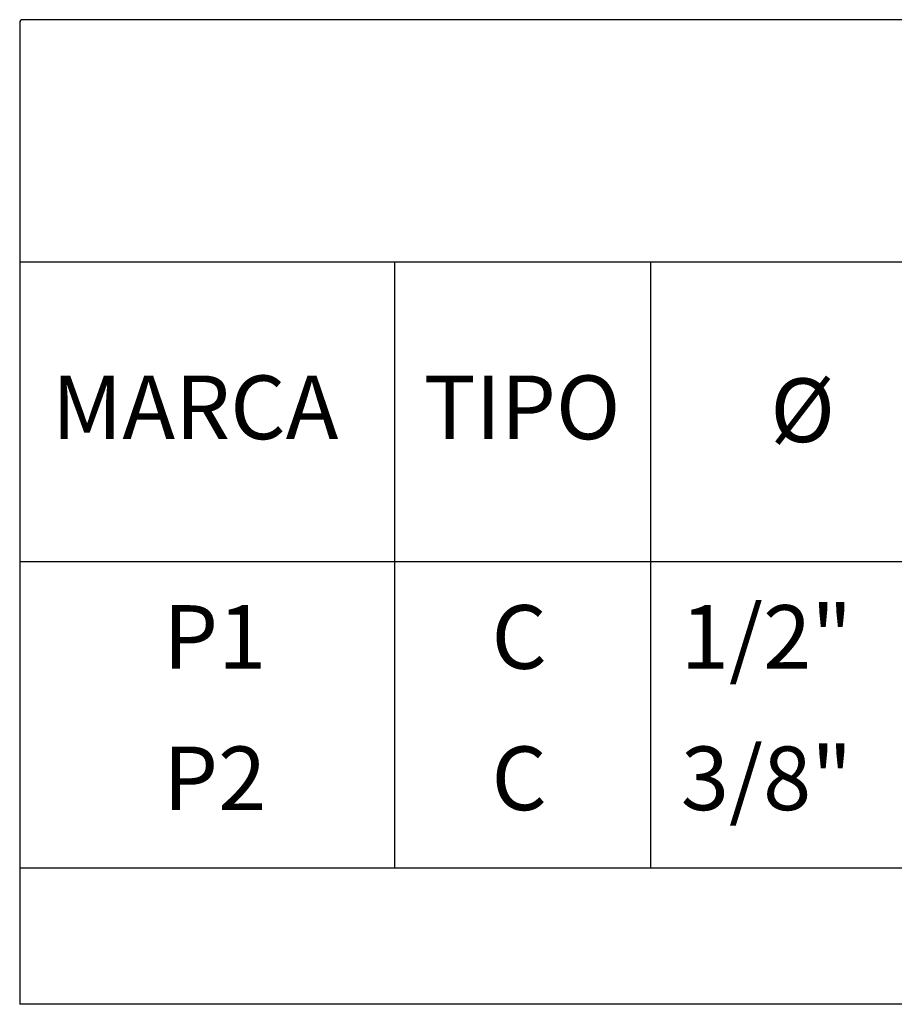
# Model space of a CAD drawing. Units: millimetres. Extents: x 25 to 189, y -7 to 77.
# Drawn here: x 136 to 139, y 65 to 70 of the extents above; entities that cross this region are included whole.
import ezdxf

# ---------------------------------------------------------------- set-up
doc = ezdxf.new("R2010")
doc.units = ezdxf.units.MM
doc.header["$LTSCALE"] = 20
doc.header["$MEASUREMENT"] = 0
for name, color, linetype in [('21', 5, 'CONTINUOUS'), ('22T', 7, 'CONTINUOUS'), ('23', 7, 'CONTINUOUS')]:
    doc.layers.add(name, color=color, linetype=linetype)
doc.styles.add('TEGEPSA 100', font='romans.shx')

msp = doc.modelspace()

# ---------------------------------------------------------------- linework, layer by layer
at = {"layer": '21'}
for p, q in [((137.12518, 65.9138), (137.12518, 68.48468)), ((138.21253, 65.9138), (138.21253, 68.48468)), ((135.53389, 67.2138), (153.60809, 67.2138)), ((135.53389, 65.9138), (153.60809, 65.9138))]:
    msp.add_line(p, q, dxfattribs=at)
at = {"layer": '23'}
msp.add_lwpolyline([(153.60809, 65.33427), (153.60809, 69.50008, 0.4142136), (153.59467, 69.5135), (135.54731, 69.5135, 0.4142136), (135.53389, 69.50008), (135.53389, 65.33427)], format="xyb", dxfattribs=at)
for points in [[(153.60809, 68.48468), (135.53389, 68.48468)], [(153.60809, 65.33427), (135.53389, 65.33427)]]:
    msp.add_lwpolyline(points, dxfattribs=at)

# ---------------------------------------------------------------- texts
at = {"layer": '22T', "style": 'TEGEPSA 100'}
for s, height, p in [('MARCA', 0.270061, (135.67013, 67.73307)), ('TIPO', 0.270061, (137.24765, 67.73307)), ('%%C', 0.270061, (138.71883, 67.7207)), ('1/2"', 0.27, (138.33927, 66.75847)), ('P1 ', 0.27, (136.14258, 66.75847)), ('C', 0.27, (137.53591, 66.75847)), ('3/8"', 0.27, (138.33927, 66.15847)), ('P2', 0.27, (136.14258, 66.15847)), ('C', 0.27, (137.53591, 66.15847))]:
    msp.add_text(s, height=height, dxfattribs=at).set_placement(p)

doc.saveas('drawing.dxf')
